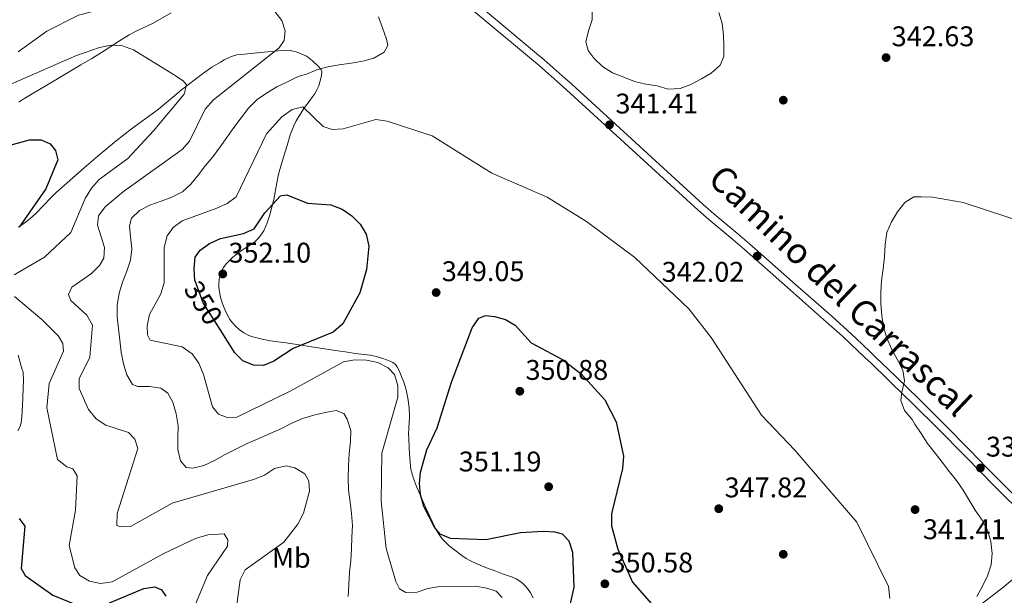
# Model space of a CAD drawing. Units: metres. Extents: x 601263 to 608200, y 4682876 to 4687630.
# Drawn here: x 606683 to 607031, y 4685956 to 4686159 of the extents above; entities that cross this region are included whole.
import ezdxf
from ezdxf.enums import TextEntityAlignment as Align

# ---------------------------------------------------------------- set-up
doc = ezdxf.new("R2010")
doc.units = ezdxf.units.M
doc.header["$MEASUREMENT"] = 0
doc.linetypes.add('DGN Style 3', pattern=[121.51804000000001, 86.79860000000001, -34.71944000000001])
doc.linetypes.add('DGN Style 5', pattern=[60.759020000000014, 26.03958, -34.71944000000001])
for name, color, linetype, lineweight in [('Nivel 17', 7, 'Continuous', 0), ('Nivel 21', 7, 'Continuous', 0), ('Nivel 22', 7, 'Continuous', 0), ('Nivel 36', 7, 'Continuous', 0), ('Nivel 37', 7, 'Continuous', 0), ('Nivel 4', 7, 'Continuous', 0), ('Nivel 41', 7, 'Continuous', 0), ('Nivel 44', 7, 'Continuous', 0), ('Nivel 5', 7, 'Continuous', 0), ('Nivel 7', 7, 'Continuous', 0)]:
    doc.layers.add(name, color=color, linetype=linetype, lineweight=lineweight)
doc.styles.add('Style-Arial', font='txt')
doc.styles.add('Style-Arial Narrow', font='txt')
doc.styles.add('Style-Helvetica-Narrow-Oblique', font='txt')

# ---------------------------------------------------------------- blocks, each defined once
blk = doc.blocks.new('5PATER_1')
at = {"layer": 'Nivel 7', "linetype": 'Continuous', "lineweight": 0}
h = blk.add_hatch(color=51, dxfattribs=at)
edge = h.paths.add_edge_path()
edge.add_ellipse((-0.002078115940093994, -0.004258830100297928), major_axis=(-1.095731442372465, -1.110710699892244), ratio=0.9994222409660318, start_angle=0, end_angle=360)
blk = doc.blocks.new('5PERFI_1')
at = {"layer": 'Nivel 17', "linetype": 'Continuous', "lineweight": 0}
h = blk.add_hatch(color=7, dxfattribs=at)
edge = h.paths.add_edge_path()
edge.add_arc((0.005043391138315201, -2.677366137504578e-05), 1.559999999766158, 315.0000000018422, 675.0000000018422)

msp = doc.modelspace()

# ---------------------------------------------------------------- linework, layer by layer
at = {"layer": 'Nivel 21', "color": 7, "linetype": 'Continuous', "lineweight": 0}
msp.add_polyline3d([(606842.8999999985, 4686162.870000001, 340.06), (606863.8999999985, 4686145.34, 340.06), (606866.5899999999, 4686143.080000002, 340.15), (606872.9400000013, 4686137.52, 340.66), (606876.25, 4686134.52, 340.84), (606922.6099999994, 4686092.190000001, 341.53), (606926.4299999997, 4686088.870000001, 341.65), (606934.8599999994, 4686081.800000001, 341.96), (606938.9299999997, 4686078.280000001, 342.05), (606944.9400000013, 4686073.02, 342), (606955.2199999988, 4686063.989999998, 341.72), (606967.9200000018, 4686052.739999998, 341.06), (606973.4699999988, 4686047.75, 340.84), (606976.379999999, 4686045.050000001, 341.03), (606981.4400000013, 4686040.260000002, 341.72), (606983.5799999982, 4686038.199999999, 341.92), (606985.370000001, 4686036.469999999, 341.94), (606987.8299999982, 4686034.100000001, 341.73), (606990.6799999997, 4686031.34, 341.3), (606998.5, 4686023.73, 339.89), (607007.1000000015, 4686015.210000001, 338.99), (607016.6099999994, 4686005.629999999, 338.25), (607022.5199999996, 4685999.539999999, 337.95), (607026.7399999984, 4685995.23, 337.84), (607038.7800000012, 4685983.359999999, 337.96)], dxfattribs=at)
at = {"layer": 'Nivel 21', "color": 7, "linetype": 'DGN Style 3', "lineweight": 0}
msp.add_polyline3d([(607040.6799999997, 4685985.239999998, 337.96), (607028.6400000006, 4685997.120000001, 337.84), (607024.4400000013, 4686001.399999999, 337.95), (607018.5300000012, 4686007.5, 338.25), (607008.9899999984, 4686017.100000001, 338.99), (607000.379999999, 4686025.640000001, 339.89), (606992.5500000007, 4686033.260000002, 341.3), (606989.6900000013, 4686036.02, 341.73), (606987.2399999984, 4686038.399999999, 341.94), (606985.4400000013, 4686040.129999999, 341.92), (606983.2899999991, 4686042.199999999, 341.72), (606978.2100000009, 4686047.010000002, 341.03), (606975.2699999996, 4686049.719999999, 340.84), (606969.7100000009, 4686054.739999998, 341.06), (606956.9899999984, 4686066, 341.72), (606946.7100000009, 4686075.039999999, 342), (606940.6900000013, 4686080.309999999, 342.05), (606936.5899999999, 4686083.84, 341.96), (606928.1700000018, 4686090.91, 341.65), (606924.3999999985, 4686094.190000001, 341.53), (606878.0599999987, 4686136.5, 340.84), (606874.7199999988, 4686139.52, 340.66), (606868.3299999982, 4686145.109999999, 340.15), (606865.620000001, 4686147.390000001, 340.06), (606844.75, 4686164.82, 340.06)], dxfattribs=at)
at = {"layer": 'Nivel 22', "color": 30, "linetype": 'DGN Style 5', "lineweight": 30, "elevation": 350, "flags": 128}
msp.add_lwpolyline([(606754.0799999982, 4686050.100000001), (606748.1499999985, 4686059.550000001), (606745.2699999996, 4686067.23)], dxfattribs=at)
at = {"layer": 'Nivel 36', "color": 92, "linetype": 'Continuous', "lineweight": 0}
for points in [[(606683.1499999985, 4686130.219999999, 327.74), (606685.2199999988, 4686131.600000001, 327.96), (606695.6000000015, 4686137.73, 328.51), (606705.0599999987, 4686143.34, 328.75), (606708.9200000018, 4686145.640000001, 328.95), (606713.2100000009, 4686148.309999999, 329.42), (606718.6000000015, 4686151.84, 330.26), (606722.0300000012, 4686153.920000002, 330.81), (606724.2199999988, 4686155.080000002, 331.14), (606730.4800000004, 4686158.080000002, 332.07), (606736.8299999982, 4686161.640000001, 333.09)], [(606683.0799999982, 4686086.109999999, 325.09), (606685.879999999, 4686088.190000001, 325.37), (606687.8099999987, 4686089.780000001, 325.53), (606689.2300000004, 4686091.100000001, 325.64), (606694.3999999985, 4686096.530000001, 325.99), (606696.1900000013, 4686098.27, 326.1), (606706.1799999997, 4686107.07, 326.43), (606711.129999999, 4686111.27, 326.75), (606717.5100000016, 4686116.539999999, 327.39), (606722.8599999994, 4686120.800000001, 327.95), (606730.120000001, 4686126.059999999, 328.68), (606732.3599999994, 4686127.780000001, 328.91), (606738.1000000015, 4686132.530000001, 329.84), (606740.5, 4686134.489999998, 330.12), (606747.870000001, 4686140.23, 330.6), (606751.1600000001, 4686142.48, 330.89), (606754.2199999988, 4686144.34, 331.23), (606755.5100000016, 4686145.080000002, 331.5), (606756.8200000003, 4686145.75, 331.91), (606758.1600000001, 4686146.32, 332.37), (606760.0199999996, 4686146.850000001, 332.9), (606761.4699999988, 4686147.039999999, 333.13), (606768.3999999985, 4686147.719999999, 333.81), (606775.9200000018, 4686148.449999999, 334.77), (606777.3999999985, 4686148.5, 334.94), (606778.8900000006, 4686148.359999999, 335.07), (606780.8599999994, 4686147.920000002, 335.29), (606781.879999999, 4686147.57, 335.53), (606783.1400000006, 4686147.010000002, 336.15), (606784.0799999982, 4686146.59, 336.74), (606784.5799999982, 4686146.399999999, 337.14), (606784.9699999988, 4686146.170000002, 337.34), (606785.5399999991, 4686145.710000001, 337.46), (606786.6600000001, 4686144.710000001, 337.3), (606787.0199999996, 4686144.379999999, 337.3), (606787.3399999999, 4686144.09, 337.4), (606788.0700000003, 4686143.449999999, 337.84), (606789.0599999987, 4686142.52, 338.71)], [(606789.0599999987, 4686142.52, 338.71), (606789.7800000012, 4686141.559999999, 339.56), (606789.9800000004, 4686141.039999999, 339.89), (606790.0199999996, 4686140.629999999, 340.07), (606789.7199999988, 4686138.949999999, 340.68), (606788.8599999994, 4686135.920000002, 342.21), (606788.3299999982, 4686134.780000001, 342.64), (606787.3399999999, 4686133.050000001, 342.69), (606786.7300000004, 4686132.080000002, 342.91), (606785.8900000006, 4686130.899999999, 343.38), (606783.879999999, 4686128.34, 344.6), (606782.9899999984, 4686127.039999999, 345.01), (606780.9400000013, 4686123.620000001, 345.64), (606780.0399999991, 4686121.850000001, 345.92), (606779.4600000009, 4686120.5, 346.15), (606778.8399999999, 4686118.629999999, 346.52), (606777.6999999993, 4686114.91, 347.45), (606777.0399999991, 4686112.690000001, 347.83), (606776.4699999988, 4686110.789999999, 347.99), (606775.2100000009, 4686106.48, 348.14), (606774.5799999982, 4686104.219999999, 348.35), (606774.0500000007, 4686101.780000001, 348.63), (606773.0100000016, 4686095.920000002, 349.33), (606771.6600000001, 4686090.449999999, 350), (606770.7300000004, 4686087.629999999, 350.35), (606769.4899999984, 4686084.91, 350.66), (606768.9800000004, 4686084.039999999, 350.72), (606768.1000000015, 4686082.809999999, 350.77), (606767.4400000013, 4686082.050000001, 350.78), (606766.3500000015, 4686081.02, 350.78), (606765.120000001, 4686080.109999999, 350.79), (606761.2800000012, 4686077.699999999, 350.79), (606760.1000000015, 4686076.800000001, 350.96), (606758.5899999999, 4686075.539999999, 351.38), (606757.5300000012, 4686074.580000002, 351.58), (606756.4800000004, 4686073.510000002, 351.63), (606755.8500000015, 4686072.739999998, 351.65), (606755.2800000012, 4686071.920000002, 351.67), (606754.629999999, 4686070.699999999, 351.73), (606754.1099999994, 4686069.280000001, 351.82), (606753.7899999991, 4686067.82, 351.92), (606753.6400000006, 4686066.34, 351.97), (606753.6999999993, 4686064.850000001, 351.84), (606753.8500000015, 4686063.390000001, 351.71), (606754.25, 4686061.440000001, 351.65), (606754.8500000015, 4686059.539999999, 351.64), (606755.7600000016, 4686057.18, 351.58), (606756.6000000015, 4686055.34, 351.44), (606757.5700000003, 4686053.620000001, 351.27), (606758.4400000013, 4686052.41, 351.15), (606759.4800000004, 4686051.260000002, 351.06), (606760.8099999987, 4686050.080000002, 351), (606762.4899999984, 4686048.93, 350.98), (606764.2600000016, 4686048.030000001, 350.96), (606765.6600000001, 4686047.52, 350.94), (606768.9699999988, 4686046.73, 350.82), (606771.9100000001, 4686046.149999999, 350.65), (606774.5100000016, 4686045.760000002, 350.43), (606777.4400000013, 4686045.350000001, 350.04), (606782.6700000018, 4686044.580000002, 349.02), (606789.3299999982, 4686043.52, 347.14), (606791.7199999988, 4686043.140000001, 346.55), (606795.5700000003, 4686042.559999999, 345.81), (606799, 4686042.059999999, 345.36), (606801.6600000001, 4686041.690000001, 345.2), (606807.120000001, 4686041, 345.01), (606809.0700000003, 4686040.609999999, 344.96), (606811.4600000009, 4686039.879999999, 344.9), (606814.0399999991, 4686038.969999999, 344.91), (606814.9400000013, 4686038.530000001, 344.96), (606815.8900000006, 4686037.77, 345.01), (606816.5199999996, 4686036.949999999, 345.02), (606817.0100000016, 4686036.080000002, 345.01), (606818.879999999, 4686031.530000001, 345.09), (606819.7100000009, 4686028.859999999, 345.28), (606820.3099999987, 4686025.940000001, 345.68), (606820.7300000004, 4686022.510000002, 346.3), (606820.8299999982, 4686019.32, 346.78), (606820.6000000015, 4686015.34, 347.2), (606820.5599999987, 4686013.27, 347.38), (606820.6000000015, 4686011.77, 347.42), (606820.7699999996, 4686008.27, 347.33), (606820.8999999985, 4686006.280000001, 347.43), (606820.9800000004, 4686004.800000001, 347.72), (606821.25, 4686001.890000001, 348.51), (606821.3900000006, 4686000.920000002, 348.71), (606821.5799999982, 4685999.940000001, 348.82), (606822.2699999996, 4685997.57, 348.92), (606823.3900000006, 4685994.760000002, 349.04), (606826.629999999, 4685987.289999999, 349.32), (606829.8000000007, 4685980.460000001, 349.52), (606830.7600000016, 4685978.710000001, 349.5), (606831.75, 4685977.149999999, 349.46), (606832.370000001, 4685976.359999999, 349.42), (606833.3900000006, 4685975.260000002, 349.33), (606834.870000001, 4685973.920000002, 349.17), (606836.4299999997, 4685972.68, 348.96), (606839.2699999996, 4685970.510000002, 348.45), (606840.8900000006, 4685969.390000001, 348.14), (606842.6099999994, 4685968.43, 347.83), (606844.3599999994, 4685967.66, 347.55)], [(606682.8000000007, 4686014.399999999, 325.98), (606683.5100000016, 4686015.73, 326.22), (606683.9100000001, 4686017.16, 326.46), (606684.0599999987, 4686018.300000001, 326.64), (606684.1499999985, 4686019.289999999, 326.69), (606684.4400000013, 4686023.27, 326.1), (606684.5700000003, 4686026.16, 326.33), (606684.6999999993, 4686029.280000001, 326.37), (606684.75, 4686032.280000001, 326.24), (606684.6499999985, 4686034.77, 326.02), (606684.620000001, 4686035.170000002, 325.98), (606684.4899999984, 4686035.640000001, 325.85), (606683.9299999997, 4686037.140000001, 325.85), (606682.9299999997, 4686041.02, 325.85)], [(606844.3599999994, 4685967.66, 347.55), (606848.0399999991, 4685966.170000002, 346.98), (606851.2800000012, 4685964.93, 346.56), (606853.6700000018, 4685964.059999999, 346.4), (606857.1499999985, 4685962.850000001, 346.59), (606858.4899999984, 4685962.199999999, 346.68), (606860.4200000018, 4685960.91, 346.92), (606861.5199999996, 4685959.949999999, 347.25), (606862.4800000004, 4685958.84, 347.56), (606863.4899999984, 4685957.350000001, 347.68), (606864.5100000016, 4685955.559999999, 347.76)], [(607022.7699999996, 4685953.52, 337.53), (607030.379999999, 4685959.460000001, 337.53), (607039.5199999996, 4685967.16, 337.48)]]:
    msp.add_polyline3d(points, dxfattribs=at)
at = {"layer": 'Nivel 4', "color": 30, "linetype": 'Continuous', "lineweight": 30, "flags": 128}
for points, elevation in [([(606654.75, 4686108.059999999), (606686.8500000015, 4686116.899999999), (606690.9600000009, 4686116.98), (606694.2300000004, 4686115.550000001), (606696.129999999, 4686113.16), (606696.8599999994, 4686109.899999999), (606692.620000001, 4686099.66), (606683.2699999996, 4686086.100000001)], 325), ([(606745.2699999996, 4686067.23), (606745.2300000004, 4686067.330000002), (606744.9200000018, 4686071.469999999), (606745.3500000015, 4686075.629999999), (606747.1000000015, 4686078.07), (606750.370000001, 4686080.370000001), (606754.2199999988, 4686082.170000002), (606762.3900000006, 4686083.98), (606766.0700000003, 4686085.57), (606769.8599999994, 4686091.210000001), (606775.3999999985, 4686097.239999998), (606777.6400000006, 4686097.489999998), (606784.9200000018, 4686094.629999999), (606793.1000000015, 4686094.050000001), (606797.0799999982, 4686092.440000001), (606800.5799999982, 4686090.190000001), (606803.4800000004, 4686087.239999998), (606805.5799999982, 4686083.66), (606806.5300000012, 4686079.460000001), (606805.7699999996, 4686071.260000002), (606803.3099999987, 4686063.030000001), (606797.3399999999, 4686052.09), (606793.9899999984, 4686049.16), (606779.8900000006, 4686043.460000001), (606773.0700000003, 4686038.920000002), (606769.370000001, 4686037.399999999), (606765.879999999, 4686037.539999999), (606762.1000000015, 4686039.09), (606759.2399999984, 4686041.879999999), (606754.0799999982, 4686050.100000001)], 350), ([(606876.2100000009, 4685947.280000001), (606878.879999999, 4685959.140000001), (606878.4699999988, 4685971.539999999), (606877.1700000018, 4685975.530000001), (606874.8599999994, 4685977.940000001), (606872.120000001, 4685978.73), (606867.9800000004, 4685978.91), (606860, 4685978.489999998), (606847.7300000004, 4685975.98), (606835.379999999, 4685976.41), (606831.7100000009, 4685978), (606829.7100000009, 4685980.5), (606825.9200000018, 4685987.73), (606824.7600000016, 4685991.809999999), (606824.3599999994, 4685995.830000002), (606824.7300000004, 4685999.850000001), (606826.9800000004, 4686007.719999999), (606830.5799999982, 4686015.399999999), (606835.6999999993, 4686031.559999999), (606842.9400000013, 4686050.699999999), (606845.2899999991, 4686054.09), (606847.6400000006, 4686055.010000002), (606850.8099999987, 4686054.719999999), (606854.7199999988, 4686053.68), (606858.120000001, 4686051.580000002), (606863.8000000007, 4686045.390000001), (606874.5300000012, 4686039.600000001), (606881.3000000007, 4686034.620000001), (606889.7100000009, 4686025.359999999), (606893.6999999993, 4686017.52), (606896.3500000015, 4686005.449999999), (606895.9800000004, 4686001.100000001), (606892.0899999999, 4685985.210000001), (606892.1400000006, 4685980.949999999), (606894.3599999994, 4685972.739999998), (606899.4899999984, 4685961.02), (606907.8000000007, 4685951.530000001)], 350), ([(606683.2100000009, 4685983.469999999), (606685.3000000007, 4685980.760000002), (606683.9499999993, 4685965.940000001), (606685.4299999997, 4685963.41), (606695.1900000013, 4685956.469999999), (606702.9100000001, 4685953.32)], 325), ([(606715.1499999985, 4685953.800000001), (606727.1600000001, 4685958.84), (606731.1400000006, 4685959.390000001), (606733.4499999993, 4685958.32), (606735, 4685956.100000001)], 325)]:
    msp.add_lwpolyline(points, dxfattribs=dict(at, elevation=elevation))
at = {"layer": 'Nivel 5', "color": 30, "linetype": 'Continuous', "lineweight": 0, "flags": 128}
for points, elevation in [([(606682.8900000006, 4686147.960000001), (606693.0199999996, 4686155.18), (606704.1499999985, 4686160.890000001), (606724.6999999993, 4686166.120000001), (606758.1499999985, 4686168.32), (606762.129999999, 4686167.879999999), (606770.1099999994, 4686164.629999999), (606773.3900000006, 4686162.120000001), (606775.9100000001, 4686159.030000001), (606777.0500000007, 4686155.350000001), (606776.6400000006, 4686151.93), (606774.8900000006, 4686149.330000002), (606751.8299999982, 4686130.98), (606748.8200000003, 4686127.77), (606743.3000000007, 4686116.510000002), (606740.6700000018, 4686113.5), (606720.0599999987, 4686098.780000001)], 335), ([(606885.2600000016, 4686163.010000002), (606885.25, 4686159.16), (606883.9600000009, 4686155.370000001), (606883.0199999996, 4686151.460000001), (606883.8200000003, 4686148.399999999), (606885.9499999993, 4686145.580000002), (606888.9100000001, 4686142.739999998), (606892.4600000009, 4686140.580000002), (606896.4499999993, 4686138.969999999), (606900.2300000004, 4686137.48), (606904.1400000006, 4686136.539999999), (606908.2199999988, 4686136), (606912.0700000003, 4686134.809999999), (606916.2899999991, 4686134.989999998), (606920.1000000015, 4686136.469999999), (606923.7800000012, 4686138.420000002), (606927.25, 4686140.420000002), (606930.3999999985, 4686143.260000002), (606931.7100000009, 4686146.280000001), (606931.6999999993, 4686149.780000001), (606931.5700000003, 4686153.890000001), (606931.0799999982, 4686157.91), (606929.9600000009, 4686161.760000002)], 340), ([(606770.4800000004, 4686133.41), (606774.1099999994, 4686135.559999999), (606777.879999999, 4686137.399999999), (606781.6600000001, 4686139.239999998), (606784.5199999996, 4686140.09), (606788.2199999988, 4686141.629999999), (606792.120000001, 4686142.690000001), (606796.1000000015, 4686143.390000001), (606800.3299999982, 4686143.93), (606804.4200000018, 4686144.68), (606808.3099999987, 4686145.739999998), (606811.9499999993, 4686147.84), (606813.2300000004, 4686150.199999999), (606812.8099999987, 4686152.420000002), (606811.3900000006, 4686156.390000001), (606809.9699999988, 4686160.300000001)], 340), ([(606681.5300000012, 4686069.379999999), (606692.2399999984, 4686075.59), (606701.5300000012, 4686084.300000001), (606706.5, 4686096.280000001), (606708.8099999987, 4686099.920000002), (606711.4600000009, 4686102.920000002), (606721.5599999987, 4686110.34), (606730.6099999994, 4686120.080000002), (606741.379999999, 4686133.010000002), (606742.2399999984, 4686136.359999999), (606741.120000001, 4686137.690000001), (606737.7300000004, 4686139.940000001), (606723.5300000012, 4686148.66), (606719.7399999984, 4686150.100000001), (606715.7399999984, 4686150.330000002), (606711.5399999991, 4686149.399999999), (606703.4800000004, 4686146.59), (606676.5399999991, 4686134.850000001)], 330), ([(606799.2899999991, 4685956.039999999), (606799.4699999988, 4685960.239999998), (606799.6999999993, 4685964.600000001), (606800.1400000006, 4685968.73), (606800.4699999988, 4685972.780000001), (606800.5899999999, 4685976.879999999), (606800.7199999988, 4685981.080000002), (606800.4400000013, 4685985.300000001), (606799.8999999985, 4685989.32), (606799.3099999987, 4685993.66), (606799.2300000004, 4685997.82), (606799.370000001, 4686002.23), (606799.5500000007, 4686006.379999999), (606800.0399999991, 4686010.620000001), (606800.2100000009, 4686014.510000002), (606798.9400000013, 4686018.460000001), (606797.75, 4686020.52), (606795.0700000003, 4686021.559999999), (606791.0899999999, 4686020.899999999), (606787.1499999985, 4686019.940000001), (606783.1000000015, 4686018.73), (606779.379999999, 4686017.100000001), (606775.7100000009, 4686015.25), (606771.7800000012, 4686013.420000002), (606767.8099999987, 4686011.690000001), (606763.629999999, 4686009.920000002), (606759.8500000015, 4686008.080000002), (606755.9100000001, 4686006), (606752.0799999982, 4686003.949999999), (606748.4100000001, 4686002.210000001), (606744.4699999988, 4686001.199999999), (606742.1700000018, 4686001.449999999), (606740.1700000018, 4686003.800000001), (606739.2100000009, 4686007.789999999), (606739.2399999984, 4686012), (606739.2600000016, 4686016.199999999), (606738.5700000003, 4686020.34), (606737.4699999988, 4686024.539999999), (606735.6499999985, 4686027.649999999), (606733.2600000016, 4686029.449999999), (606729.2399999984, 4686030.030000001), (606725.129999999, 4686030.050000001), (606723.2100000009, 4686030.699999999), (606721.1999999993, 4686034.170000002), (606720.0300000012, 4686038.02), (606719.2800000012, 4686042.109999999), (606718.75, 4686046.34), (606718.2600000016, 4686050.469999999), (606717.870000001, 4686054.489999998), (606717.8399999999, 4686058.59), (606718.4800000004, 4686062.879999999), (606719.6799999997, 4686066.719999999), (606721.2300000004, 4686070.609999999), (606722.4699999988, 4686074.510000002), (606723.0100000016, 4686078.539999999), (606722.5700000003, 4686082.710000001), (606722.120000001, 4686086.580000002), (606722.8500000015, 4686089.27), (606725.7399999984, 4686092.07), (606729.3599999994, 4686093.870000001), (606733.2699999996, 4686095.289999999), (606737.0799999982, 4686096.77), (606740.8000000007, 4686098.609999999), (606743.8000000007, 4686101.350000001), (606746.3399999999, 4686104.530000001), (606749, 4686107.850000001), (606751.5500000007, 4686110.98), (606754.1099999994, 4686114.460000001), (606756.5100000016, 4686117.789999999), (606758.9200000018, 4686121.23), (606761.5799999982, 4686124.66), (606764.0899999999, 4686128.09), (606767.1400000006, 4686131.140000001), (606770.4800000004, 4686133.41)], 340), ([(606853.5799999982, 4685955.66), (606851.4200000018, 4685957.859999999), (606848.1799999997, 4685959.02), (606844.0500000007, 4685959.609999999), (606831.5799999982, 4685959.580000002), (606827.3900000006, 4685958.890000001), (606823.5399999991, 4685957.57), (606819.5399999991, 4685957.43), (606817.379999999, 4685958.760000002), (606816.0500000007, 4685961.280000001), (606812.620000001, 4685972.879999999), (606810.8599999994, 4685989.559999999), (606811.0700000003, 4686006.5), (606816.7399999984, 4686026.27), (606816.8099999987, 4686030.32), (606815.5500000007, 4686034.280000001), (606813.3900000006, 4686036.580000002), (606809.6700000018, 4686038.48), (606805.7600000016, 4686039.300000001), (606801.6000000015, 4686039.399999999), (606797.5700000003, 4686038.66), (606779.0599999987, 4686028.52), (606760.0399999991, 4686019.27), (606756.5399999991, 4686019.059999999), (606753.5700000003, 4686020.309999999), (606751.4200000018, 4686022.82), (606748.2699999996, 4686034.239999998), (606746.5899999999, 4686038.219999999), (606744.2800000012, 4686041.48), (606740.7300000004, 4686044.010000002), (606729.4800000004, 4686046.32), (606728.4899999984, 4686048.18), (606728.370000001, 4686051.420000002), (606729.1700000018, 4686055.350000001), (606733.2199999988, 4686062.710000001), (606734.3500000015, 4686066.539999999), (606734.379999999, 4686079.030000001), (606735.379999999, 4686083.140000001), (606737.5100000016, 4686085.98), (606740.6999999993, 4686088.390000001), (606752.8900000006, 4686092.809999999), (606756.5500000007, 4686094.440000001), (606759.7199999988, 4686096.879999999), (606770.4400000013, 4686119.039999999), (606775.8599999994, 4686125.059999999), (606779.5300000012, 4686127.640000001), (606783.3200000003, 4686128.600000001), (606790.3999999985, 4686121.670000002), (606793.6000000015, 4686120.559999999), (606797.5100000016, 4686120.760000002), (606809.0399999991, 4686124.059999999), (606813, 4686123.489999998), (606828.8599999994, 4686118.330000002), (606849.870000001, 4686105.23), (606869.3999999985, 4686096.670000002), (606883.3000000007, 4686088.170000002), (606900.3000000007, 4686075.460000001), (606919.3399999999, 4686057.420000002), (606927.2600000016, 4686047.280000001), (606944.9499999993, 4686019.859999999), (606956.7100000009, 4686007.580000002), (606978.5500000007, 4685982.16), (606989.6900000013, 4685959.510000002), (606990.2300000004, 4685955.379999999)], 345), ([(606720.0599999987, 4686098.780000001), (606713.620000001, 4686093.359999999), (606711.2699999996, 4686090.129999999), (606710.8200000003, 4686086.809999999), (606713.3099999987, 4686079.010000002), (606713.1000000015, 4686075.27), (606711.6000000015, 4686072.609999999), (606708.7699999996, 4686069.780000001), (606701.879999999, 4686064.969999999), (606700.6900000013, 4686062.41), (606701.5199999996, 4686060.32), (606707.1499999985, 4686055.100000001), (606709.1000000015, 4686051.580000002), (606708.120000001, 4686040.309999999), (606704.3900000006, 4686032.690000001), (606704.3999999985, 4686029.300000001), (606707.6600000001, 4686021.890000001), (606710.3500000015, 4686018.670000002), (606713.7800000012, 4686016.350000001), (606721.8500000015, 4686013.82), (606724.0500000007, 4686011.420000002), (606725.0899999999, 4686008.140000001), (606717.8000000007, 4685985.309999999), (606717.6700000018, 4685981.059999999), (606719.1400000006, 4685980.580000002), (606722.6900000013, 4685980.84), (606737.1900000013, 4685988.859999999), (606765.8299999982, 4685997.199999999), (606769.8000000007, 4685998.830000002), (606773.2899999991, 4686001.140000001), (606777.379999999, 4686002.09), (606780.4299999997, 4686001.350000001), (606783.9299999997, 4685999.25), (606785.3599999994, 4685996.670000002), (606785.6700000018, 4685993.120000001), (606783.4699999988, 4685985.420000002), (606781.5300000012, 4685981.489999998), (606776.5799999982, 4685975.199999999), (606762.9600000009, 4685965.460000001), (606761.1799999997, 4685961.84), (606759.5799999982, 4685949.690000001)], 335), ([(607040.4400000013, 4686086.890000001), (607016.0399999991, 4686094.82), (607005.2699999996, 4686096.68), (607001.2199999988, 4686096.800000001), (606998.6600000001, 4686096.809999999), (606995.4400000013, 4686094.84), (606992.9400000013, 4686091.559999999), (606990.7399999984, 4686088.02), (606989.1900000013, 4686084.23), (606988.5500000007, 4686080.050000001), (606988.3099999987, 4686075.75), (606987.8200000003, 4686071.460000001), (606987.2800000012, 4686067.330000002), (606987, 4686063.280000001), (606987.0799999982, 4686059.18), (606987.370000001, 4686055.059999999), (606987.9200000018, 4686051.080000002), (606989.1799999997, 4686047.030000001), (606990.9100000001, 4686043.050000001)], 340), ([(606743.3399999999, 4685948.239999998), (606749.7100000009, 4685963.48), (606756.7600000016, 4685973.77), (606756.8500000015, 4685976.02), (606755.5599999987, 4685978.080000002), (606749.75, 4685977.789999999), (606745.4800000004, 4685976.460000001), (606734.2699999996, 4685971.199999999), (606716.0799999982, 4685961.149999999), (606711.8999999985, 4685960.559999999), (606708.0399999991, 4685961.390000001), (606704.6099999994, 4685963.460000001), (606702.8999999985, 4685966.080000002), (606700.9299999997, 4685973.989999998), (606703.1600000001, 4685986.43), (606703.6799999997, 4685998.530000001), (606702.1900000013, 4686000.960000001), (606700.0700000003, 4686001.760000002), (606696.7399999984, 4686004.32), (606693.0100000016, 4686022.539999999), (606693.8900000006, 4686031.080000002), (606698.8399999999, 4686042.41), (606698.6600000001, 4686045.190000001), (606697.120000001, 4686047.719999999), (606691.2199999988, 4686053.620000001), (606681.5599999987, 4686061.68)], 330), ([(606990.9100000001, 4686043.050000001), (606992.9600000009, 4686039.420000002), (606994.8000000007, 4686035.75), (606995.3599999994, 4686032.030000001), (606994.4200000018, 4686028.07), (606994.0799999982, 4686025.059999999), (606995.370000001, 4686021.510000002), (606998.1099999994, 4686018.370000001), (606999.0199999996, 4686016.789999999), (607001.2800000012, 4686013.460000001), (607003.5399999991, 4686009.920000002), (607006.1700000018, 4686006.52), (607008.6499999985, 4686003.34), (607011.2300000004, 4685999.989999998), (607013.7600000016, 4685996.859999999), (607016.0799999982, 4685993.52), (607018.1400000006, 4685990), (607020.2899999991, 4685986.469999999), (607022.8099999987, 4685982.920000002), (607024.6600000001, 4685979.350000001), (607025.8200000003, 4685975.350000001), (607026.3099999987, 4685971.170000002), (607025.9299999997, 4685967.18), (607024.6799999997, 4685963.289999999), (607022.8399999999, 4685959.719999999), (607020.879999999, 4685956.059999999)], 340)]:
    msp.add_lwpolyline(points, dxfattribs=dict(at, elevation=elevation))

# ---------------------------------------------------------------- block references
at = {"layer": 'Nivel 17', "color": 7, "linetype": 'Continuous', "lineweight": 0}
for p in [(606952.6499999985, 4686130.899999999, 341.03), (606952.6400000006, 4685970.899999999, 346.95)]:
    msp.add_blockref('5PERFI_1', p, dxfattribs=at)
at = {"layer": 'Nivel 7', "color": 51, "linetype": 'Continuous', "lineweight": 0}
for p in [(606988.879999999, 4686145.899999999, 342.63), (606891.379999999, 4686122.210000001, 341.41), (606943.4299999997, 4686075.960000001, 342.02), (606755.0599999987, 4686069.66, 352.1), (606830.2699999996, 4686063.129999999, 349.05), (606859.7800000012, 4686028.350000001, 350.88), (607022.129999999, 4686001.32, 338.05), (606869.9299999997, 4685994.710000001, 351.19), (606929.8900000006, 4685986.960000001, 347.82), (606999.1000000015, 4685986.649999999, 341.41), (606889.7600000016, 4685960.5, 350.58)]:
    msp.add_blockref('5PATER_1', p, dxfattribs=at)

# ---------------------------------------------------------------- texts
at = {"layer": 'Nivel 37', "color": 92, "linetype": 'Continuous', "lineweight": 0, "style": 'Style-Arial Narrow'}
msp.add_text('Mb', height=6.99996, dxfattribs=at).set_placement((606779.2048305832, 4685969.629979998, 336.34), align=Align.MIDDLE_CENTER)
at = {"layer": 'Nivel 41', "color": 7, "linetype": 'Continuous', "lineweight": 0, "style": 'Style-Arial'}
for s, p in [('342.63', (606990.8599999994, 4686149.899999999, 342.63)), ('341.41', (606893.4600000009, 4686126.210000001, 341.41)), ('352.10', (606757.0500000007, 4686073.66, 352.1)), ('349.05', (606832.25, 4686067.129999999, 349.05)), ('342.02', (606909.75, 4686066.91, 342.02)), ('350.88', (606861.7699999996, 4686032.350000001, 350.88)), ('338.05', (607024.1099999994, 4686005.32, 338.05)), ('351.19', (606838.25, 4686000.09, 351.19)), ('347.82', (606931.9400000013, 4685990.960000001, 347.82)), ('341.41', (607001.870000001, 4685976.219999999, 341.41)), ('350.58', (606891.7399999984, 4685964.5, 350.58))]:
    msp.add_text(s, height=6.99996, dxfattribs=at).set_placement(p)
at = {"layer": 'Nivel 41', "color": 7, "linetype": 'Continuous', "lineweight": 0, "style": 'Style-Helvetica-Narrow-Oblique'}
msp.add_text('350', height=6.99996, rotation=302.1261883562723, dxfattribs=at).set_placement((606748.1961461753, 4686059.469709713, 350), align=Align.MIDDLE_CENTER)
at = {"layer": 'Nivel 44', "color": 7, "linetype": 'Continuous', "lineweight": 0, "style": 'Style-Helvetica-Narrow-Oblique'}
msp.add_text('Camino del Carrascal', height=9, rotation=316.4289999777151, dxfattribs=at).set_placement((606969.6017131582, 4686060.590308964, 341.04), align=Align.CENTER)

doc.saveas('drawing.dxf')
